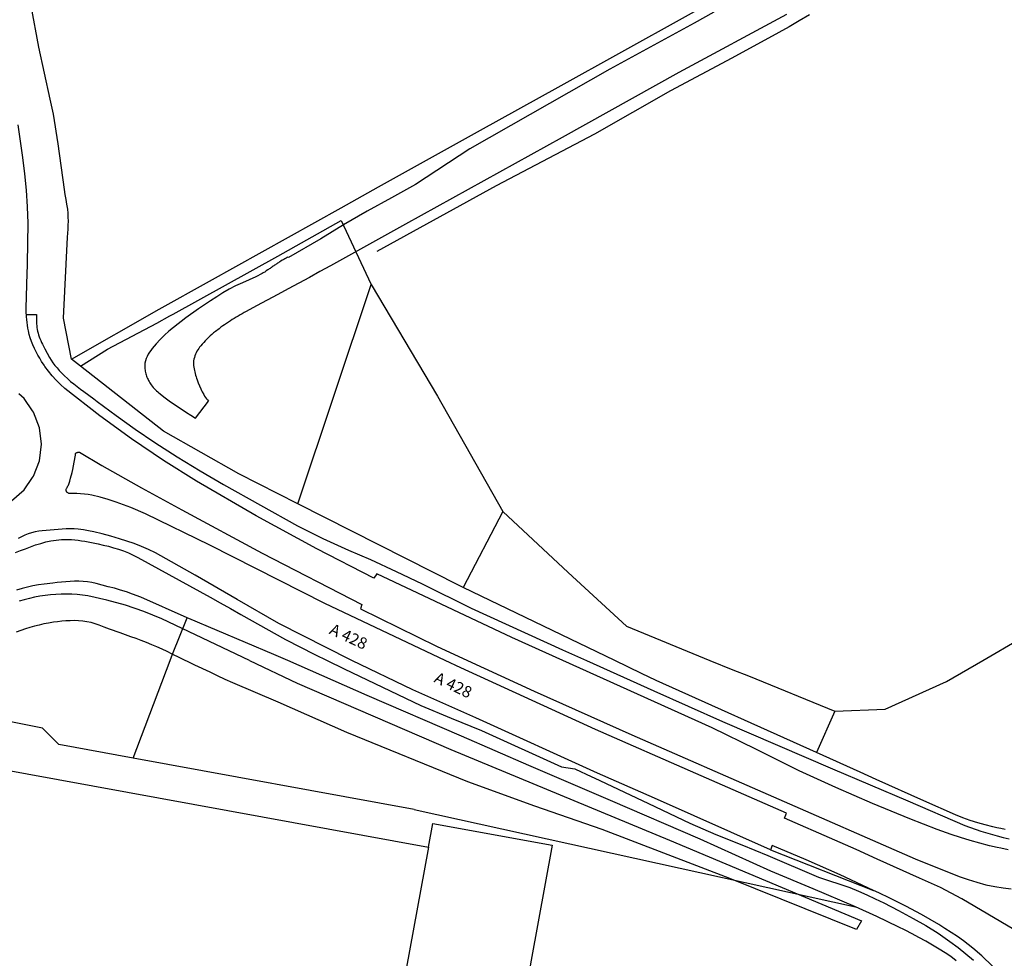
# Model space of a CAD drawing. Units: metres. Extents: x 379327 to 459000, y 204538 to 278000.
# Drawn here: x 456527 to 456763, y 272929 to 273154 of the extents above; entities that cross this region are included whole.
import ezdxf
from ezdxf.enums import TextEntityAlignment as Align

# ---------------------------------------------------------------- set-up
doc = ezdxf.new("R2010")
doc.units = ezdxf.units.M
doc.layers.add('G8010001', color=254, linetype='Continuous')
doc.styles.get("Standard").update_dxf_attribs({"font": 'arial.ttf', "height": 0.4})

# ---------------------------------------------------------------- blocks, each defined once
blk = doc.blocks.new('os')
at = {"layer": 'G8010001'}
for points in [[(456657.24, 273000), (456645.07, 273005.48), (456612.66, 273020.8), (456612, 273019.69), (456598.34, 273026.75), (456583.79, 273034.65), (456569.47, 273042.95), (456561.59, 273047.92), (456553.87, 273053.15), (456546.31, 273058.61), (456537.91, 273065.19), (456536.88, 273066.18), (456535.88, 273067.19), (456534.91, 273068.24), (456533.99, 273069.33), (456533.14, 273070.47), (456532.94, 273070.77), (456532.36, 273071.66), (456531.91, 273072.43), (456531.46, 273073.21), (456531.03, 273074), (456530.63, 273074.8), (456530.25, 273075.62), (456529.91, 273076.45), (456529.62, 273077.29), (456529.37, 273078.14), (456529.18, 273079.01), (456529.06, 273079.68), (456528.95, 273080.36), (456528.86, 273081.04), (456528.79, 273081.72), (456528.73, 273082.4), (456528.7, 273082.88), (456528.69, 273083.08), (456528.67, 273083.76), (456528.67, 273084.45), (456528.92, 273092.84), (456528.95, 273094.69), (456528.96, 273095.18), (456529.11, 273104.81), (456529.01, 273108.76), (456528.74, 273112.7), (456528.32, 273116.63), (456527.82, 273120.56), (456527.27, 273124.48), (456526.71, 273128.4)], [(456693.43, 273155.36), (456688.74, 273152.78), (456668.53, 273141.75), (456634.97, 273122.61), (456621.96, 273114.05), (456616.19, 273110.85), (456610.41, 273107.68), (456604.7, 273104.39), (456599.28, 273101.08), (456591.53, 273096.6), (456591.39, 273096.65), (456591.19, 273096.55), (456591, 273096.45), (456590.8, 273096.35), (456590.61, 273096.24), (456590.42, 273096.14), (456590.23, 273096.03), (456590.04, 273095.91), (456589.66, 273095.69), (456589.47, 273095.57), (456589.29, 273095.45), (456589.1, 273095.33), (456588.92, 273095.21), (456588.73, 273095.09), (456588.55, 273094.97), (456588.37, 273094.84), (456588.18, 273094.72), (456588, 273094.59), (456587.82, 273094.47), (456587.64, 273094.34), (456587.45, 273094.22), (456587.27, 273094.09), (456587.09, 273093.97), (456586.91, 273093.84), (456586.73, 273093.72), (456586.54, 273093.59), (456586.18, 273093.35), (456585.99, 273093.22), (456585.81, 273093.1), (456585.62, 273092.98), (456585.44, 273092.87), (456585.25, 273092.75), (456583.71, 273091.91), (456582.1, 273091.19), (456580.47, 273090.52), (456578.85, 273089.81), (456577.29, 273089), (456575.8, 273088.1), (456574.32, 273087.18), (456572.86, 273086.23), (456571.41, 273085.25), (456569.97, 273084.26), (456566.93, 273082.09), (456563.95, 273079.82), (456562.85, 273078.9), (456561.78, 273077.93), (456560.76, 273076.91), (456559.77, 273075.86), (456558.83, 273074.77), (456558.49, 273074.33), (456558.17, 273073.87), (456557.88, 273073.39), (456557.62, 273072.88), (456557.4, 273072.36), (456557.24, 273071.83), (456557.12, 273071.29), (456557.07, 273070.74), (456557.07, 273070.45), (456557.08, 273070.16), (456557.1, 273069.87), (456557.14, 273069.59), (456557.19, 273069.3), (456557.25, 273069.01), (456557.33, 273068.73), (456557.41, 273068.44), (456557.5, 273068.17), (456557.61, 273067.89), (456557.72, 273067.62), (456557.85, 273067.35), (456557.98, 273067.09), (456558.12, 273066.83), (456558.27, 273066.58), (456558.42, 273066.34), (456558.63, 273066.03), (456558.86, 273065.73), (456559.1, 273065.44), (456559.35, 273065.16), (456559.62, 273064.89), (456559.89, 273064.63), (456560.17, 273064.37), (456560.45, 273064.13), (456560.74, 273063.88), (456561.64, 273063.19), (456561.95, 273062.97), (456562.96, 273062.24), (456563.98, 273061.52), (456566.04, 273060.12), (456567.09, 273059.44), (456568.14, 273058.77), (456569.2, 273058.1), (456569.27, 273058.06), (456572.33, 273062.12)], [(456710.86, 273154.81), (456685.08, 273140.92), (456657.12, 273125.34), (456619.55, 273104.55), (456601.56, 273094.57), (456599.04, 273093.19), (456596.52, 273091.82), (456594, 273090.46), (456591.47, 273089.1), (456588.94, 273087.75), (456586.41, 273086.39), (456583.89, 273085.02), (456581.37, 273083.64), (456580.89, 273083.37), (456580.42, 273083.1), (456579.94, 273082.83), (456579.47, 273082.55), (456578.99, 273082.27), (456578.52, 273081.99), (456578.05, 273081.7), (456577.59, 273081.4), (456577.12, 273081.1), (456576.66, 273080.8), (456576.21, 273080.48), (456575.76, 273080.17), (456575.31, 273079.85), (456574.87, 273079.52), (456574.01, 273078.84), (456573.58, 273078.49), (456573.17, 273078.14), (456572.76, 273077.77), (456572.36, 273077.4), (456571.96, 273077.02), (456571.58, 273076.64), (456571.2, 273076.24), (456570.83, 273075.84), (456570.48, 273075.43), (456570.23, 273075.12), (456570, 273074.8), (456569.78, 273074.47), (456569.58, 273074.12), (456569.39, 273073.75), (456569.23, 273073.38), (456569.08, 273073), (456568.96, 273072.62), (456568.86, 273072.23), (456568.79, 273071.84), (456568.75, 273071.45), (456568.74, 273071.06), (456568.76, 273070.67), (456568.81, 273070.29), (456568.88, 273069.91), (456568.97, 273069.53), (456569.05, 273069.15), (456569.25, 273068.39), (456569.36, 273068.01), (456569.47, 273067.64), (456569.6, 273067.26), (456569.86, 273066.52), (456570.16, 273065.8), (456570.48, 273065.08), (456570.66, 273064.73), (456570.84, 273064.39), (456571.22, 273063.71), (456571.43, 273063.38), (456571.64, 273063.06), (456571.86, 273062.74), (456572.09, 273062.43), (456572.33, 273062.12)], [(456539.51, 273072.24), (456560.53, 273084.18), (456572.57, 273090.93), (456604.16, 273108.45), (456613.06, 273113.51), (456637.51, 273127.1), (456656.13, 273137.4), (456701.95, 273162.89), (456711.58, 273168.03), (456714.76, 273169.97), (456716.37, 273174.84), (456718.84, 273184.75), (456722.33, 273197.25), (456716.01, 273209.55), (456703.94, 273230.99), (456690.16, 273255.06), (456675.12, 273282.77), (456666.62, 273297.79), (456656.67, 273315.73), (456641.58, 273343.16), (456628.87, 273366.34), (456613.57, 273393.32)], [(456716.35, 273154.77), (456713.92, 273153.32), (456711.48, 273151.88), (456709.02, 273150.49), (456697.79, 273144.35), (456683.08, 273136.55), (456664.84, 273126.14), (456641.26, 273113.73), (456612.69, 273097.98)], [(456669.7, 273000), (456633.38, 273017.52), (456632.61, 273017.89), (456593.78, 273037.56), (456579.63, 273044.72), (456561.56, 273054.99), (456541.7, 273070.52), (456539.51, 273072.24), (456537.6, 273082.05), (456538.53, 273101.47), (456538.62, 273102.42), (456538.69, 273103.39), (456538.74, 273104.35), (456538.76, 273105.31), (456538.75, 273106.26), (456538.7, 273107.22), (456538.6, 273108.16), (456538.43, 273109.34), (456538.23, 273110.52), (456538.02, 273111.69), (456537.84, 273112.87), (456536.31, 273123.84), (456535.18, 273130.93), (456534.4, 273134.56), (456531.66, 273146.96), (456529.81, 273156.86)], [(456541.7, 273070.52), (456548.18, 273074.65), (456559.96, 273080.84), (456563.11, 273082.58), (456563.39, 273082.74), (456563.85, 273082.99), (456588.98, 273096.88), (456604.16, 273105.45), (456611.26, 273090.25), (456611.34, 273090.1), (456627.23, 273063.31), (456642.91, 273035.7), (456658.52, 273021.09), (456672.56, 273008.19), (456692.52, 273000)], [(456593.78, 273037.56), (456611.34, 273090.1)], [(456528.7, 273082.88), (456531.12, 273082.94), (456531.12, 273082.04), (456531.14, 273081.14), (456531.16, 273080.69), (456531.2, 273080.24), (456531.24, 273079.8), (456531.31, 273079.36), (456531.39, 273078.92), (456531.49, 273078.48), (456531.61, 273078.06), (456531.77, 273077.59), (456531.95, 273077.14), (456532.14, 273076.68), (456532.34, 273076.24), (456532.56, 273075.8), (456533.1, 273074.73), (456533.66, 273073.68), (456534.23, 273072.63), (456534.63, 273071.96), (456535.08, 273071.32), (456535.56, 273070.7), (456536.07, 273070.1), (456536.59, 273069.52), (456537.13, 273068.95), (456537.83, 273068.24), (456538.56, 273067.56), (456539.31, 273066.9), (456540.08, 273066.27), (456540.87, 273065.65), (456541.66, 273065.04), (456542.47, 273064.44), (456544.9, 273062.67), (456545.7, 273062.06), (456550.21, 273058.7), (456554.79, 273055.43), (456559.45, 273052.26), (456564.87, 273048.79), (456570.38, 273045.46), (456575.94, 273042.2), (456593.69, 273032.25), (456599.78, 273029.27), (456605.94, 273026.43), (456611.16, 273024.2), (456617.35, 273021.31), (456623.52, 273018.38), (456635.33, 273012.57), (456657.18, 273002.57), (456662.91, 273000)], [(456525.17, 273038.24), (456528.15, 273040.88), (456530.2, 273043.84), (456530.42, 273044.16), (456531.83, 273047.88), (456532.31, 273051.84), (456531.83, 273055.79), (456530.42, 273059.51), (456530.17, 273059.87), (456528.15, 273062.79), (456526.88, 273063.91)], [(456629.09, 273000), (456600.25, 273013.65), (456572.66, 273027.63), (456557.25, 273035.15), (456553.77, 273036.63), (456550.22, 273037.93), (456548.31, 273038.55), (456546.37, 273039.12), (456544.42, 273039.58), (456543.52, 273039.74), (456542.62, 273039.86), (456541.71, 273039.94), (456540.8, 273039.99), (456539.89, 273040.01), (456538.98, 273039.99), (456538.9, 273040.03), (456538.83, 273040.06), (456538.76, 273040.1), (456538.62, 273040.2), (456538.55, 273040.24), (456538.48, 273040.29), (456538.41, 273040.35), (456538.35, 273040.42), (456538.31, 273040.49), (456538.28, 273040.58), (456538.25, 273040.66), (456538.24, 273040.85), (456538.25, 273040.94), (456538.27, 273041.03), (456538.33, 273041.21), (456538.37, 273041.29), (456538.42, 273041.38), (456538.46, 273041.47), (456538.57, 273041.64), (456538.67, 273041.82), (456538.77, 273041.99), (456538.82, 273042.08), (456538.86, 273042.17), (456538.89, 273042.26), (456539.1, 273042.96), (456539.3, 273043.66), (456539.66, 273045.08), (456539.82, 273045.8), (456540.19, 273047.5), (456540.47, 273049.22), (456540.45, 273049.64), (456540.55, 273049.7), (456540.64, 273049.75), (456540.69, 273049.78), (456540.79, 273049.82), (456540.85, 273049.84), (456540.95, 273049.88), (456541.01, 273049.89), (456541.14, 273049.92), (456541.28, 273049.95), (456541.42, 273049.96), (456546.75, 273046.71), (456556.33, 273041.39), (456565.95, 273036.13), (456585.23, 273025.7), (456609.07, 273013.39), (456608.74, 273012.36), (456627.02, 273003.42), (456634.45, 273000)], [(456642.91, 273035.7), (456633.38, 273017.52)], [(456606.67, 273000), (456606.4, 273000.13), (456589.22, 273008.86), (456579.2, 273014.62), (456569.19, 273020.42), (456559.64, 273025.81), (456557.98, 273026.62), (456556.27, 273027.35), (456554.54, 273028.01), (456552.78, 273028.61), (456551.01, 273029.17), (456548.96, 273029.77), (456546.9, 273030.35), (456544.83, 273030.87), (456543.6, 273031.11), (456542.37, 273031.3), (456541.13, 273031.45), (456540.17, 273031.52), (456539.22, 273031.55), (456538.26, 273031.54), (456537.3, 273031.49), (456536.34, 273031.43), (456535.38, 273031.34), (456534.42, 273031.26), (456533.46, 273031.17), (456532.51, 273031.09), (456531.65, 273030.99), (456530.8, 273030.82), (456529.96, 273030.6), (456529.13, 273030.33), (456528.32, 273030.01), (456527.52, 273029.65), (456526.74, 273029.26)], [(456526.11, 273025.84), (456527.3, 273026.32), (456528.49, 273026.79), (456529.69, 273027.25), (456530.9, 273027.68), (456532.13, 273028.06), (456533.36, 273028.4), (456534.6, 273028.67), (456535.85, 273028.87), (456537.12, 273028.98), (456537.92, 273029), (456538.73, 273029), (456539.53, 273028.96), (456540.33, 273028.9), (456541.13, 273028.81), (456541.94, 273028.71), (456542.73, 273028.58), (456543.53, 273028.44), (456544.33, 273028.29), (456545.12, 273028.12), (456545.9, 273027.95), (456547.13, 273027.67), (456548.36, 273027.36), (456549.57, 273027.03), (456550.78, 273026.65), (456551.97, 273026.24), (456553.15, 273025.78), (456554.29, 273025.27), (456555.42, 273024.7), (456557.89, 273023.35), (456560.37, 273022), (456565.31, 273019.28), (456567.78, 273017.91), (456570.24, 273016.54), (456572.71, 273015.17), (456575.17, 273013.79), (456577.63, 273012.42), (456580.09, 273011.04), (456590.79, 273005), (456597.81, 273001.43), (456600.75, 273000)], [(456757.89, 273000), (456766.92, 273005.28), (456783, 273014.55), (456793.13, 273019.4), (456803.53, 273024.23)], [(456591.36, 273000), (456588.03, 273001.46), (456567.65, 273010.07), (456567.24, 273010.25), (456556.11, 273015.14), (456554.13, 273015.93), (456552.7, 273016.43), (456551.26, 273016.89), (456549.8, 273017.3), (456548.34, 273017.69), (456545.4, 273018.45), (456544.39, 273018.68), (456543.37, 273018.84), (456542.34, 273018.94), (456541.31, 273018.99), (456540.26, 273018.98), (456539.22, 273018.94), (456538.17, 273018.87), (456537.12, 273018.78), (456536.07, 273018.67), (456535.02, 273018.55), (456532.94, 273018.31), (456531.61, 273018.14), (456530.28, 273017.9), (456528.97, 273017.61), (456527.67, 273017.27), (456526.37, 273016.88)], [(456582.14, 273000), (456561.19, 273010.01), (456556.88, 273011.76), (456552.47, 273013.26), (456547.98, 273014.49), (456543.43, 273015.46), (456542.18, 273015.66), (456540.91, 273015.8), (456539.63, 273015.89), (456538.35, 273015.93), (456537.06, 273015.91), (456535.78, 273015.85), (456534.49, 273015.73), (456533.21, 273015.58), (456531.94, 273015.38), (456530.67, 273015.14), (456529.42, 273014.86), (456528.17, 273014.54), (456526.95, 273014.19)], [(456563.15, 273000), (456563.73, 273001.53), (456567.24, 273010.25)], [(456566.75, 273000), (456565.47, 273000.61), (456563.67, 273001.49), (456562.45, 273002.12), (456561.23, 273002.7), (456560, 273003.25), (456558.76, 273003.78), (456557.51, 273004.28), (456556.25, 273004.76), (456554.99, 273005.23), (456553.72, 273005.69), (456552.44, 273006.15), (456551.17, 273006.6), (456548.63, 273007.52), (456547.36, 273007.99), (456546.11, 273008.48), (456545.17, 273008.81), (456544.21, 273009.08), (456543.23, 273009.28), (456542.23, 273009.42), (456541.23, 273009.51), (456540.21, 273009.55), (456539.2, 273009.54), (456538.18, 273009.5), (456537.17, 273009.42), (456536.17, 273009.3), (456535.18, 273009.17), (456534.04, 273008.98), (456532.91, 273008.75), (456531.79, 273008.5), (456530.67, 273008.21), (456529.56, 273007.89), (456528.46, 273007.55), (456527.37, 273007.17), (456526.29, 273006.76)], [(456554.29, 272976.6), (456563.15, 273000)], [(456727.67, 272935.55), (456697.27, 272947.71), (456666.72, 272959.48), (456650.58, 272965.11), (456634.51, 272970.91), (456605.49, 272982.75), (456589.05, 272989.99), (456578.17, 272994.61), (456576.36, 272995.47), (456574.54, 272996.32), (456572.73, 272997.18), (456569.09, 272998.88), (456567.28, 272999.74), (456566.75, 273000)], [(456582.14, 273000), (456593.59, 272994.53), (456630.44, 272978.67), (456682.87, 272956.91), (456728.86, 272937.58), (456727.67, 272935.55)], [(456751.55, 272928.05), (456750.22, 272929.02), (456748.86, 272929.95), (456747.47, 272930.84), (456745.87, 272931.79), (456744.25, 272932.72), (456742.61, 272933.61), (456740.96, 272934.49), (456739.3, 272935.35), (456737.63, 272936.19), (456732.54, 272938.65), (456727.39, 272940.97), (456717.25, 272945.26), (456707.11, 272949.52), (456690.15, 272957.14), (456668.66, 272966.43), (456649.1, 272974.86), (456632.99, 272981.87), (456610.41, 272991.64), (456591.36, 273000)], [(456600.75, 273000), (456604.9, 272997.99), (456623.25, 272989.24), (456630.5, 272986.19), (456637.79, 272983.2), (456656.94, 272974.53), (456658.55, 272974.29), (456660.13, 272974.01), (456660.65, 272973.78), (456661.16, 272973.55), (456661.68, 272973.31), (456662.7, 272972.85), (456663.21, 272972.61), (456663.72, 272972.38), (456664.24, 272972.14), (456664.75, 272971.9), (456677.81, 272965.73), (456687.7, 272961.03), (456693.9, 272958.33), (456700.16, 272955.81), (456706.43, 272953.26), (456718.54, 272948.06), (456726.07, 272945.6), (456728.11, 272944.72), (456730.14, 272943.82), (456732.16, 272942.88), (456734.17, 272941.91), (456737.72, 272940.09), (456741.23, 272938.19), (456744.23, 272936.45), (456747.18, 272934.61), (456750.04, 272932.66), (456751.98, 272931.22), (456753.86, 272929.72), (456755.71, 272928.17)], [(456762.75, 272924.32), (456757.68, 272929.21), (456755.55, 272931.09), (456753.3, 272932.81), (456751.84, 272933.83), (456750.35, 272934.82), (456748.85, 272935.79), (456747.34, 272936.73), (456745.29, 272937.93), (456743.22, 272939.09), (456739.44, 272941.11), (456735.6, 272943.02), (456733, 272944.29), (456731.74, 272944.9), (456723.72, 272948.65), (456715.59, 272952.2), (456707.43, 272955.66), (456707.02, 272954.61), (456679.22, 272967.01), (456665.61, 272973.02), (456636.45, 272986.23), (456621.32, 272993), (456606.67, 273000)], [(456634.45, 273000), (456650.36, 272992.67), (456673.82, 272982.17), (456741.7, 272952.44), (456752.26, 272948.19), (456754.37, 272947.49), (456756.5, 272946.83), (456758.65, 272946.25), (456760.83, 272945.83), (456762.76, 272945.54), (456764.69, 272945.26)], [(456765.33, 272935.56), (456759.12, 272939.23), (456752.89, 272942.85), (456747.78, 272945.56), (456742.73, 272947.85), (456732.6, 272952.4), (456727.53, 272954.66), (456722.46, 272956.91), (456710.42, 272962.23), (456710.91, 272963.41), (456689.17, 272972.88), (456665.1, 272983.47), (456632.83, 272998.23), (456629.09, 273000)], [(456764.02, 272954.62), (456762.22, 272955), (456761.32, 272955.21), (456759.52, 272955.61), (456757.2, 272956.18), (456754.89, 272956.83), (456752.59, 272957.54), (456750.31, 272958.29), (456746.98, 272959.47), (456743.68, 272960.74), (456740.39, 272962.06), (456731.49, 272965.74), (456722.67, 272969.58), (456713.9, 272973.56), (456703.5, 272978.72), (456693.08, 272983.85), (456657.24, 273000)], [(456662.91, 273000), (456679.1, 272992.74), (456695.57, 272985.41), (456721.86, 272974.03), (456739.96, 272966.4), (456753.58, 272960.48), (456757.42, 272959.09), (456761.34, 272957.95), (456762.78, 272957.57), (456764.23, 272957.26)], [(456763.25, 272959.51), (456762.27, 272959.71), (456761.3, 272959.92), (456760.32, 272960.14), (456758.5, 272960.59), (456756.69, 272961.1), (456754.89, 272961.66), (456753.13, 272962.29), (456751.39, 272962.99), (456743.76, 272966.35), (456732.36, 272971.48), (456728.56, 272973.2), (456718.05, 272977.93), (456679.64, 272995.21), (456676.12, 272996.91), (456669.7, 273000)], [(456692.52, 273000), (456698.04, 272997.74), (456701.8, 272996.33)], [(456722.49, 272987.85), (456734.49, 272988.3), (456749.22, 272994.93), (456757.89, 273000)], [(456701.8, 272996.33), (456722.49, 272987.85)], [(456621.64, 272964.29), (456554.29, 272976.6), (456536.46, 272979.86), (456532.6, 272983.77), (456511.3, 272987.99), (456506.78, 272964.24), (456508.72, 272960.23), (456497.08, 272893.16), (456493.96, 272890.58), (456493.73, 272889.3), (456491.78, 272878.34), (456485.63, 272843.83), (456488.76, 272836.85), (456480.11, 272789.98), (456469.69, 272733.54), (456461.23, 272687.72), (456453.83, 272647.64), (456452.62, 272641.1)], [(456722.49, 272987.85), (456718.05, 272977.93)], [(456616.9, 272910.53), (456614.08, 272895.05), (456613.11, 272889.78), (456607.05, 272856.6), (456502.48, 272875.71), (456520.51, 272974.34), (456625.07, 272955.23), (456617.91, 272916.03), (456616.9, 272910.53)], [(456621.64, 272964.29), (456727.39, 272940.97)], [(456625.07, 272955.23), (456626.11, 272960.94), (456654.68, 272955.72), (456649.7, 272928.15), (456648.37, 272920.79), (456658.61, 272918.69)], [(456707.02, 272954.61), (456731.74, 272944.9)]]:
    blk.add_lwpolyline(points, dxfattribs=at)
blk.add_text('A 428', height=2.75, rotation=335, dxfattribs=at).set_placement((456601.1, 273006.48))
blk.add_text('A 428', height=2.75, rotation=334.5, dxfattribs=at).set_placement((456626.78, 272996.13), align=Align.MIDDLE_LEFT)

msp = doc.modelspace()

# ---------------------------------------------------------------- block references
at = {"layer": 'G8010001'}
msp.add_blockref('os', (0, 0), dxfattribs=at)

doc.saveas('drawing.dxf')
